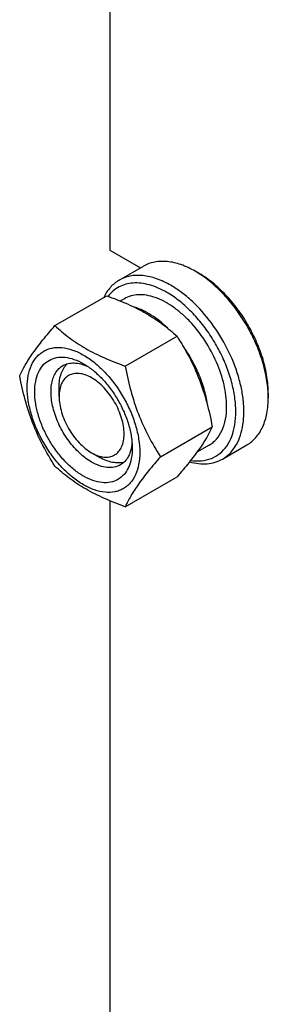
# Model space of a CAD drawing. Units: millimetres. Extents: x 0 to 4200, y -3 to 2970.
# Drawn here: x 3119 to 3163, y 1668 to 1840 of the extents above; entities that cross this region are included whole.
import ezdxf

# ---------------------------------------------------------------- set-up
doc = ezdxf.new("R2010")
doc.units = ezdxf.units.MM
doc.header["$LTSCALE"] = 231
doc.layers.get('0').update_dxf_attribs({"linetype": 'CONTINUOUS'})

msp = doc.modelspace()

# ---------------------------------------------------------------- linework, layer by layer
at = {"color": 7, "linetype": 'Continuous'}
for p, q in [((3135.08, 1996.664), (3135.08, 1799.484)), ((3135.08, 1799.484), (3140.415, 1796.404)), ((3136.687, 1794.252), (3140.93, 1796.701)), ((3150.637, 1795.401), (3149.93, 1795.81)), ((3125.505, 1786.33), (3134.53, 1791.54)), ((3137.605, 1791.029), (3136.911, 1790.628)), ((3137.752, 1779.259), (3146.777, 1784.469)), ((3126.242, 1773.968), (3126.242, 1775.602)), ((3162.658, 1774.581), (3162.658, 1773.765)), ((3143.876, 1763.476), (3152.901, 1768.686)), ((3152.355, 1765.481), (3150.236, 1764.258)), ((3154.687, 1763.075), (3158.93, 1765.524)), ((3131.899, 1764.171), (3133.313, 1763.354)), ((3131.899, 1764.17), (3131.907, 1764.165)), ((3137.752, 1754.764), (3146.777, 1759.974)), ((3135.08, 1755.796), (3135.08, 1640.459))]:
    msp.add_line(p, q, dxfattribs=at)
msp.add_arc((3141.027, 1780.406), 17.791, 57.34667, 59.97234, dxfattribs=at)
for points, knots in [([(3149.93, 1795.81), (3149.14, 1796.266), (3147.568, 1797.014), (3145.155, 1797.597), (3143.227, 1797.546), (3141.851, 1797.165), (3141.225, 1796.872), (3140.93, 1796.701)], [0, 0, 0, 0, 0.2895785, 0.5486312, 0.7816343, 0.8918367, 1, 1, 1, 1]), ([(3136.687, 1794.252), (3136.403, 1794.088), (3135.857, 1793.709), (3134.873, 1792.76), (3134.306, 1791.872), (3134.003, 1791.238)], [0, 0, 0, 0, 0.2403412, 0.4848775, 1, 1, 1, 1]), ([(3145.687, 1793.36), (3144.897, 1793.816), (3143.326, 1794.564), (3140.912, 1795.148), (3138.985, 1795.096), (3137.609, 1794.716), (3136.982, 1794.422), (3136.687, 1794.252)], [0, 0, 0, 0, 0.2895783, 0.5486311, 0.7816342, 0.8918367, 1, 1, 1, 1]), ([(3162.658, 1773.765), (3162.658, 1774.734), (3162.487, 1776.75), (3161.801, 1779.795), (3160.701, 1782.885), (3159.224, 1785.914), (3157.423, 1788.774), (3155.359, 1791.367), (3153.105, 1793.601), (3151.462, 1794.85), (3150.626, 1795.386)], [0, 0, 0, 0, 0.1135116, 0.2357639, 0.3644355, 0.4966799, 0.6293824, 0.7593947, 0.8837677, 1, 1, 1, 1]), ([(3162.658, 1774.581), (3162.658, 1775.531), (3162.484, 1777.509), (3161.79, 1780.492), (3160.678, 1783.513), (3159.191, 1786.46), (3157.383, 1789.221), (3155.322, 1791.694), (3153.085, 1793.787), (3151.46, 1794.926), (3150.637, 1795.401)], [0, 0, 0, 0, 0.1141549, 0.2373264, 0.366976, 0.5, 0.633024, 0.7626736, 0.8858451, 1, 1, 1, 1]), ([(3144.98, 1792.136), (3144.03, 1792.684), (3142.56, 1793.347), (3140.545, 1793.757), (3139.151, 1793.803), (3137.847, 1793.593), (3136.656, 1793.128), (3135.603, 1792.415), (3135.018, 1791.796), (3134.757, 1791.459)], [0, 0, 0, 0, 0.2928736, 0.424471, 0.5471932, 0.6630318, 0.7748214, 0.8859742, 1, 1, 1, 1]), ([(3154.687, 1763.075), (3155.131, 1763.331), (3155.972, 1763.975), (3156.984, 1765.255), (3157.741, 1766.821), (3158.231, 1768.633), (3158.449, 1770.655), (3158.393, 1772.844), (3158.066, 1775.156), (3157.264, 1778.388), (3155.64, 1782.404), (3152.918, 1786.833), (3150.096, 1790.043), (3147.619, 1792.128), (3146.334, 1792.987), (3145.687, 1793.36)], [0, 0, 0, 0, 0.0428328, 0.0874339, 0.1352373, 0.1871689, 0.2436398, 0.3046235, 0.3697495, 0.4383871, 0.5826408, 0.7297018, 0.8712032, 0.9375802, 1, 1, 1, 1]), ([(3134.53, 1791.54), (3135.746, 1791.104), (3138.095, 1790.186), (3141.386, 1788.548), (3144.281, 1786.644), (3145.987, 1785.203), (3146.777, 1784.469)], [0, 0, 0, 0, 0.2720295, 0.5307148, 0.772826, 1, 1, 1, 1]), ([(3155.41, 1772.233), (3155.41, 1773.494), (3155.057, 1776.145), (3153.741, 1780.038), (3151.712, 1783.786), (3149.528, 1786.584), (3147.562, 1788.477), (3146.056, 1789.656), (3144.526, 1790.593), (3143.001, 1791.266), (3141.514, 1791.661), (3140.093, 1791.766), (3138.77, 1791.572), (3137.969, 1791.239), (3137.605, 1791.029)], [0, 0, 0, 0, 0.1286232, 0.2701534, 0.4172439, 0.5615262, 0.6301774, 0.6953162, 0.7563119, 0.8127939, 0.8647357, 0.9125486, 0.9571586, 1, 1, 1, 1]), ([(3149.151, 1762.829), (3149.774, 1762.735), (3151.003, 1762.682), (3152.767, 1763.089), (3154.292, 1763.986), (3155.509, 1765.331), (3156.383, 1767.061), (3156.902, 1769.113), (3157.06, 1771.427), (3156.859, 1773.938), (3156.305, 1776.575), (3155.415, 1779.261), (3154.215, 1781.917), (3152.741, 1784.464), (3151.038, 1786.827), (3149.154, 1788.936), (3147.146, 1790.728), (3145.707, 1791.716), (3144.98, 1792.136)], [0, 0, 0, 0, 0.0493209, 0.0950918, 0.1396107, 0.1855132, 0.2350635, 0.2896959, 0.3499601, 0.4156774, 0.4861263, 0.5602024, 0.6365462, 0.7136529, 0.7899703, 0.8639951, 0.9343714, 1, 1, 1, 1]), ([(3145.169, 1785.869), (3144.288, 1786.725), (3142.493, 1788.191), (3140.397, 1789.223), (3139.368, 1789.533)], [0, 0, 0, 0, 0.5332986, 1, 1, 1, 1]), ([(3119.381, 1777.618), (3119.672, 1778.245), (3120.376, 1779.589), (3121.733, 1781.668), (3123.477, 1783.949), (3124.797, 1785.513), (3125.505, 1786.33)], [0, 0, 0, 0, 0.1941907, 0.4252957, 0.6965307, 1, 1, 1, 1]), ([(3125.505, 1786.33), (3126.295, 1785.596), (3128.001, 1784.155), (3130.896, 1782.251), (3134.188, 1780.613), (3136.537, 1779.695), (3137.752, 1779.259)], [0, 0, 0, 0, 0.227174, 0.4692852, 0.7279705, 1, 1, 1, 1]), ([(3146.777, 1784.469), (3147.52, 1783.301), (3148.933, 1780.885), (3150.689, 1777.027), (3152.012, 1772.931), (3152.634, 1770.111), (3152.901, 1768.686)], [0, 0, 0, 0, 0.2437273, 0.4921422, 0.744794, 1, 1, 1, 1]), ([(3120.691, 1775.54), (3120.691, 1776.242), (3120.797, 1777.577), (3121.337, 1779.41), (3122.112, 1780.674), (3122.896, 1781.445), (3123.548, 1781.9), (3124.268, 1782.237), (3125.327, 1782.53), (3126.81, 1782.57), (3128.668, 1782.121), (3130.579, 1781.212), (3132.479, 1779.88), (3134.301, 1778.175), (3135.98, 1776.16), (3137.453, 1773.91), (3138.665, 1771.509), (3139.571, 1769.047), (3140.136, 1766.617), (3140.278, 1765.006), (3140.278, 1764.232)], [0, 0, 0, 0, 0.0603605, 0.1143581, 0.1629258, 0.1858965, 0.2084422, 0.2309879, 0.2539585, 0.3025258, 0.3565229, 0.4168828, 0.483448, 0.5552712, 0.630872, 0.7084408, 0.7860096, 0.8616107, 0.9334343, 1, 1, 1, 1]), ([(3152.105, 1772.311), (3151.994, 1773.206), (3151.62, 1775.032), (3150.693, 1777.725), (3149.414, 1780.367), (3148.353, 1782.037), (3147.774, 1782.838)], [0, 0, 0, 0, 0.2354171, 0.484792, 0.741937, 1, 1, 1, 1]), ([(3130.484, 1760.088), (3129.903, 1760.423), (3128.756, 1761.228), (3127.177, 1762.705), (3125.723, 1764.451), (3124.446, 1766.4), (3123.396, 1768.48), (3122.612, 1770.613), (3122.122, 1772.719), (3121.945, 1774.722), (3122.091, 1776.549), (3122.559, 1778.138), (3123.348, 1779.428), (3124.444, 1780.349), (3125.789, 1780.837), (3127.3, 1780.875), (3128.91, 1780.487), (3129.958, 1779.988), (3130.484, 1779.684)], [0, 0, 0, 0, 0.0665861, 0.1384319, 0.2140567, 0.2916499, 0.3692432, 0.4448682, 0.5167145, 0.5833012, 0.6436808, 0.6976954, 0.7462784, 0.7916514, 0.8370242, 0.8856068, 0.9396209, 1, 1, 1, 1]), ([(3131.899, 1762.537), (3131.158, 1762.965), (3129.721, 1764.071), (3127.882, 1766.163), (3126.368, 1768.625), (3125.305, 1771.256), (3124.852, 1773.48), (3124.809, 1775.152), (3124.93, 1776.275), (3125.202, 1777.282), (3125.622, 1778.152), (3126.185, 1778.863), (3126.652, 1779.22), (3126.899, 1779.363)], [0, 0, 0, 0, 0.1286453, 0.2702003, 0.417317, 0.5616254, 0.6952611, 0.7562679, 0.8127602, 0.8647114, 0.912533, 0.957151, 1, 1, 1, 1]), ([(3126.242, 1775.602), (3126.242, 1776.021), (3126.295, 1776.826), (3126.559, 1777.954), (3127.001, 1778.923), (3127.423, 1779.459), (3127.656, 1779.684)], [0, 0, 0, 0, 0.2840947, 0.5436683, 0.7805991, 1, 1, 1, 1]), ([(3126.899, 1779.363), (3127.188, 1779.53), (3127.838, 1779.783), (3128.918, 1779.873), (3130.075, 1779.686), (3130.838, 1779.4), (3131.223, 1779.22)], [0, 0, 0, 0, 0.2231425, 0.4586924, 0.7159785, 1, 1, 1, 1]), ([(3130.485, 1779.684), (3131.065, 1779.349), (3132.213, 1778.544), (3133.791, 1777.067), (3135.246, 1775.321), (3136.522, 1773.372), (3137.572, 1771.292), (3138.357, 1769.159), (3138.847, 1767.054), (3138.97, 1765.658), (3138.97, 1764.987)], [0, 0, 0, 0, 0.1141547, 0.2373263, 0.3669759, 0.4999999, 0.6330239, 0.7626735, 0.8858451, 1, 1, 1, 1]), ([(3137.752, 1779.259), (3138.02, 1777.834), (3138.642, 1775.014), (3139.964, 1770.918), (3141.72, 1767.06), (3143.134, 1764.644), (3143.876, 1763.476)], [0, 0, 0, 0, 0.255206, 0.5078578, 0.7562727, 1, 1, 1, 1]), ([(3125.505, 1761.835), (3124.763, 1763.003), (3123.349, 1765.419), (3121.593, 1769.277), (3120.271, 1773.373), (3119.648, 1776.193), (3119.381, 1777.618)], [0, 0, 0, 0, 0.2437273, 0.4921422, 0.744794, 1, 1, 1, 1]), ([(3131.899, 1777.235), (3131.547, 1777.437), (3130.849, 1777.769), (3129.776, 1778.028), (3128.768, 1778.003), (3127.872, 1777.678), (3127.141, 1777.063), (3126.615, 1776.204), (3126.303, 1775.145), (3126.242, 1774.374), (3126.242, 1773.968)], [0, 0, 0, 0, 0.14489, 0.2745159, 0.3911072, 0.4999954, 0.6088832, 0.7254742, 0.8550998, 1, 1, 1, 1]), ([(3131.907, 1764.165), (3132.258, 1763.963), (3132.956, 1763.633), (3134.028, 1763.376), (3135.035, 1763.403), (3135.93, 1763.73), (3136.659, 1764.346), (3137.184, 1765.206), (3137.495, 1766.266), (3137.591, 1767.484), (3137.473, 1768.819), (3137.146, 1770.222), (3136.622, 1771.643), (3135.922, 1773.029), (3135.072, 1774.328), (3134.102, 1775.491), (3133.05, 1776.475), (3132.286, 1777.011), (3131.899, 1777.235)], [0, 0, 0, 0, 0.0603255, 0.114296, 0.1628486, 0.2082112, 0.2535943, 0.3022013, 0.3562452, 0.4166524, 0.4832613, 0.555123, 0.6307565, 0.7083526, 0.7859447, 0.8615664, 0.9334094, 1, 1, 1, 1]), ([(3140.278, 1764.232), (3140.278, 1763.53), (3140.171, 1762.195), (3139.632, 1760.362), (3138.856, 1759.098), (3138.073, 1758.327), (3137.421, 1757.872), (3136.7, 1757.535), (3135.641, 1757.242), (3134.159, 1757.202), (3132.301, 1757.651), (3130.39, 1758.56), (3128.49, 1759.893), (3126.667, 1761.598), (3124.988, 1763.613), (3123.515, 1765.862), (3122.303, 1768.263), (3121.398, 1770.725), (3120.833, 1773.155), (3120.691, 1774.766), (3120.691, 1775.54)], [0, 0, 0, 0, 0.0603605, 0.1143581, 0.1629258, 0.1858965, 0.2084422, 0.2309879, 0.2539585, 0.3025258, 0.3565229, 0.4168828, 0.483448, 0.5552712, 0.630872, 0.7084408, 0.7860096, 0.8616107, 0.9334343, 1, 1, 1, 1]), ([(3126.242, 1773.968), (3126.242, 1773.521), (3126.324, 1772.591), (3126.65, 1771.187), (3127.173, 1769.765), (3127.873, 1768.379), (3128.724, 1767.079), (3129.694, 1765.915), (3130.746, 1764.93), (3131.511, 1764.394), (3131.899, 1764.171)], [0, 0, 0, 0, 0.1141529, 0.2373231, 0.3669717, 0.499995, 0.6330184, 0.7626671, 0.8858375, 1, 1, 1, 1]), ([(3158.93, 1765.524), (3159.225, 1765.695), (3159.792, 1766.091), (3160.81, 1767.092), (3161.818, 1768.735), (3162.519, 1771.117), (3162.658, 1772.852), (3162.658, 1773.765)], [0, 0, 0, 0, 0.1081626, 0.2183643, 0.4513669, 0.7104201, 1, 1, 1, 1]), ([(3152.355, 1765.481), (3152.597, 1765.621), (3153.062, 1765.945), (3153.896, 1766.766), (3154.722, 1768.112), (3155.297, 1770.064), (3155.41, 1771.486), (3155.41, 1772.233)], [0, 0, 0, 0, 0.1081628, 0.2183648, 0.4513675, 0.7104206, 1, 1, 1, 1]), ([(3152.901, 1768.686), (3152.611, 1768.059), (3151.906, 1766.715), (3150.549, 1764.636), (3148.805, 1762.355), (3147.485, 1760.791), (3146.777, 1759.974)], [0, 0, 0, 0, 0.1941907, 0.4252957, 0.6965307, 1, 1, 1, 1]), ([(3138.97, 1764.987), (3138.97, 1764.379), (3138.878, 1763.223), (3138.409, 1761.634), (3137.62, 1760.344), (3136.525, 1759.423), (3135.18, 1758.935), (3133.668, 1758.897), (3132.058, 1759.285), (3131.011, 1759.784), (3130.484, 1760.088)], [0, 0, 0, 0, 0.1449003, 0.2745259, 0.3911163, 0.5000029, 0.608889, 0.7254779, 0.8551016, 1, 1, 1, 1]), ([(3138.937, 1765.858), (3138.9, 1765.435), (3138.767, 1764.631), (3138.35, 1763.536), (3137.732, 1762.646), (3137.188, 1762.209), (3136.899, 1762.042)], [0, 0, 0, 0, 0.2840213, 0.5413072, 0.7768573, 1, 1, 1, 1]), ([(3137.555, 1762.538), (3137.244, 1762.448), (3136.569, 1762.351), (3135.509, 1762.453), (3134.4, 1762.788), (3133.676, 1763.144), (3133.313, 1763.354)], [0, 0, 0, 0, 0.2194008, 0.4563316, 0.7159052, 1, 1, 1, 1]), ([(3143.876, 1763.476), (3143.168, 1762.659), (3141.849, 1761.095), (3140.104, 1758.814), (3138.747, 1756.735), (3138.043, 1755.391), (3137.752, 1754.764)], [0, 0, 0, 0, 0.3034693, 0.5747043, 0.8058093, 1, 1, 1, 1]), ([(3148.949, 1762.574), (3149.468, 1762.433), (3150.493, 1762.233), (3152.012, 1762.208), (3153.429, 1762.473), (3154.291, 1762.846), (3154.687, 1763.075)], [0, 0, 0, 0, 0.2732325, 0.5275733, 0.7676513, 1, 1, 1, 1]), ([(3137.752, 1754.764), (3136.537, 1755.2), (3134.188, 1756.118), (3130.896, 1757.756), (3128.001, 1759.66), (3126.295, 1761.101), (3125.505, 1761.835)], [0, 0, 0, 0, 0.2720295, 0.5307148, 0.772826, 1, 1, 1, 1]), ([(3136.899, 1762.042), (3136.569, 1761.852), (3135.811, 1761.577), (3134.552, 1761.545), (3133.21, 1761.869), (3132.337, 1762.284), (3131.899, 1762.537)], [0, 0, 0, 0, 0.2177734, 0.450953, 0.7102018, 1, 1, 1, 1])]:
    msp.add_open_spline(points, degree=3, knots=knots, dxfattribs=at)

doc.saveas('drawing.dxf')
